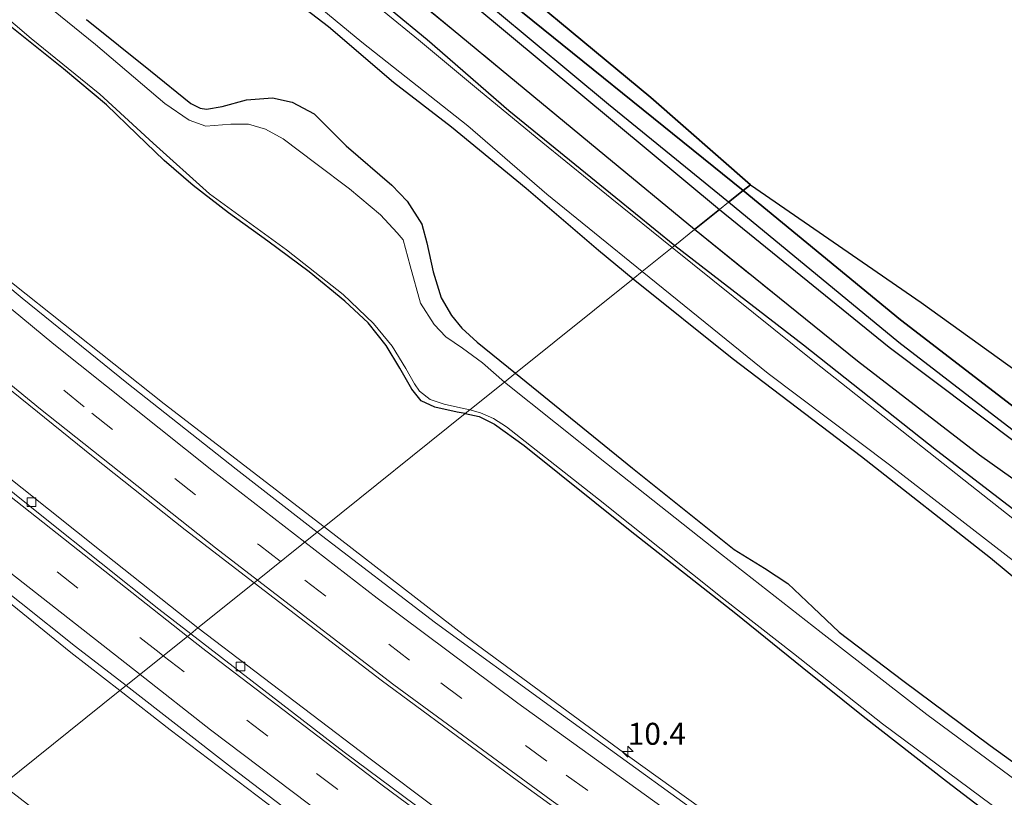
# Model space of a CAD drawing. Units: metres. Extents: x 99997 to 109998, y 456249 to 460253.
# Drawn here: x 103808 to 103920, y 458509 to 458598 of the extents above; entities that cross this region are included whole.
import ezdxf
from ezdxf.enums import TextEntityAlignment as Align

# ---------------------------------------------------------------- set-up
doc = ezdxf.new("R2010")
doc.units = ezdxf.units.M
doc.linetypes.add('IE-TERREINAFSCHEIDING', pattern=[10, 8, -2])
doc.linetypes.add('VW-3-9_STREEP', pattern=[12, 3, -9])
doc.layers.get('0').update_dxf_attribs({"lineweight": 25})
for name, color, linetype, lineweight in [('B-ME-AM-KILOMETR-S-B1', 7, 'Continuous', 18), ('B-ME-GR-BOMENSTRUIKEN-GV-B6', 93, 'Continuous', 18), ('B-ME-GW-KRUINLIJN-L-B1', 93, 'Continuous', 18), ('B-ME-GW-TEENLIJN-L-B1', 93, 'Continuous', 18), ('B-ME-IE-GRASLAND-GV-B6', 93, 'Continuous', 18), ('B-ME-IE-GRONDWERKLIJN-GROND_INGERICHT-GV-B6', 253, 'Continuous', 18), ('B-ME-IE-HULPGEOMETRIE-L-B1', 53, 'Continuous', 18), ('B-ME-IE-TERREINAFSCHEIDING-RASTERHEKWERK-L-B1', 8, 'IE-TERREINAFSCHEIDING', 18), ('B-ME-OG-WATER-GV-B6', 153, 'Continuous', 18), ('B-ME-VH-VERH_SOORT-BITUMEN-GV-B6', 8, 'IE-TERREINAFSCHEIDING-NATUURLIJK-HOUTWAL', 18), ('B-ME-VH-VERH_SOORT-HALF_VERHARDING-GV-B6', 8, 'IE-TERREINAFSCHEIDING-NATUURLIJK-HOUTWAL', 18), ('B-ME-VV-KOLK-S-B1', 8, 'Continuous', 18), ('B-ME-VW-MARKERING-39STREEP-015-L-B1', 255, 'VW-3-9_STREEP', 18), ('B-ME-VW-MARKERING-STREEP-015-L-B1', 7, 'Continuous', 18)]:
    doc.layers.add(name, color=color, linetype=linetype, lineweight=lineweight)
for name, color, linetype in [('B-ME-GR-BOS-GV-B6', 10, 'Continuous'), ('B-ME-GW-INSTEEKWATERGANG-L-B1', 10, 'Continuous'), ('B-ME-KG-KADASTRAAL-OPNAMEDTMGRENS-L-B1', 10, 'Continuous')]:
    doc.layers.add(name, color=color, linetype=linetype)
doc.styles.add('NLCS-ISO', font='NLCS-ISO.TTF')
doc.linetypes.add('IE-TERREINAFSCHEIDING-NATUURLIJK-HOUTWAL', pattern='A,7,-1.5,[67,NLCS.SHX,S=0.75,R=45,X=0,Y=0],-1.5,7,-1.5,[70,NLCS.SHX,S=0.75,R=0,X=0,Y=0],-1.5', length=20)

# ---------------------------------------------------------------- blocks, each defined once
blk = doc.blocks.new('hecto')
for p, q in [((0, 0.625), (-0.625, 0)), ((0, -0.625), (0, 0.625)), ((-0.625, 0), (0.625, 0)), ((0.625, 0), (0, -0.625))]:
    blk.add_line(p, q)
blk = doc.blocks.new('kolk')
blk.add_lwpolyline([(-0.5, -0.5), (0.5, -0.5), (0.5, 0.5), (-0.5, 0.5)], close=True)

msp = doc.modelspace()

# ---------------------------------------------------------------- linework, layer by layer
at = {"layer": 'B-ME-GR-BOMENSTRUIKEN-GV-B6'}
for points in [[(103884.331, 458573.674, -1.842), (103882.071, 458571.862, -2.031), (103875.384, 458577.311, -2.032), (103863.173, 458587.209, -2.025), (103853.902, 458595.299, -1.986), (103845.773, 458602.025, -1.978), (103836.833, 458609.488, -1.923), (103827.934, 458617.042, -1.962), (103818.826, 458624.831, -1.923), (103811.502, 458630.929, -1.912), (103810.559, 458631.859, -1.892), (103809.95, 458632.907, -1.885), (103808.571, 458635.921, -1.912), (103804.667, 458645.365, -1.85), (103801.559, 458653.779, -1.803), (103805.805, 458649.913, -1.785), (103812.519, 458633.009, -1.811), (103821.085, 458626.02, -1.764), (103829.335, 458619.145, -1.822), (103835.865, 458613.674, -1.795), (103845.921, 458605.413, -1.776), (103874.126, 458582.117, -1.83), (103884.331, 458573.674, -1.842)], [(104065.224, 458449.468, -1.879), (104049.82, 458457.501, -1.875), (104034.272, 458465.931, -2.03), (104028.277, 458467.511, -2.03), (104021.689, 458470.314, -2.03), (103992.345, 458487.833, -2.03), (103973.001, 458500.25, -2.03), (103955.687, 458511.869, -2.03), (103951.712, 458516.031, -2.03), (103946.163, 458521.102, -2.03), (103936.205, 458529.213, -2.03), (103924.936, 458538.558, -2.023), (103911.854, 458548.586, -2.023), (103896.733, 458560.538, -2.019), (103882.071, 458571.862, -2.031), (103884.331, 458573.674, -1.842)], [(103884.331, 458573.674, -1.842), (103902.888, 458558.714, -1.759), (103916.754, 458548.013, -1.681), (103947.63, 458526.103, -1.716), (103970.706, 458511.098, -1.809), (103993.496, 458496.186, -1.759), (104015.225, 458482.163, -1.79), (104035.142, 458469.619, -1.774), (104058.821, 458456.417, -1.968)]]:
    msp.add_polyline3d(points, dxfattribs=at)
at = {"layer": 'B-ME-GR-BOS-GV-B6'}
for points in [[(103887.158, 458575.941, -0.749), (103884.331, 458573.674, -1.842), (103874.126, 458582.117, -1.83), (103845.921, 458605.413, -1.776), (103835.865, 458613.674, -1.795), (103829.335, 458619.145, -1.822), (103821.085, 458626.02, -1.764), (103812.519, 458633.009, -1.811), (103805.805, 458649.913, -1.785), (103810.859, 458645.475, -0.908), (103814.646, 458636.773, -0.916), (103815.633, 458635.205, -0.749), (103816.765, 458634.033, -0.912), (103822.45, 458629.522, -0.912), (103855.122, 458602.628, -0.745), (103887.158, 458575.941, -0.749)], [(103889.879, 458578.123, -1.675), (103888.197, 458576.775, -0.881), (103874.528, 458587.912, -0.908), (103853.08, 458605.77, -0.908), (103817.873, 458634.245, -0.916), (103816.779, 458635.342, -0.916), (103816.018, 458636.232, -0.753), (103815.358, 458637.461, -0.916), (103812.478, 458643.967, -0.92), (103816.057, 458640.962, -1.838), (103817.79, 458637.865, -1.787), (103819.16, 458636.079, -1.76), (103826.629, 458629.889, -1.783), (103860.22, 458602.055, -1.682), (103889.879, 458578.123, -1.675)], [(103890.698, 458578.78, -1.783), (103889.879, 458578.123, -1.675), (103860.22, 458602.055, -1.682), (103826.629, 458629.889, -1.783), (103819.16, 458636.079, -1.76), (103817.79, 458637.865, -1.787), (103816.057, 458640.962, -1.838), (103842.314, 458619.462, -1.857), (103857.469, 458606.889, -1.741), (103879.341, 458588.691, -1.706), (103890.698, 458578.78, -1.783)], [(103889.879, 458578.123, -1.675), (103907.78, 458563.384, -1.674), (103927.813, 458548.012, -1.674), (103953.666, 458530.07, -1.774), (103998.657, 458499.701, -1.774), (104033.972, 458476.937, -1.774), (104073.615, 458454.234, -1.774), (104105.69, 458437.766, -1.631), (104105.745, 458435.774, -0.825), (104072.536, 458452.828, -0.844), (104037.768, 458472.523, -0.801), (104009.027, 458490.808, -0.786), (103977.815, 458511.111, -0.767), (103951.725, 458528.605, -0.747), (103926.716, 458546.12, -0.801), (103907.579, 458560.814, -0.86), (103888.197, 458576.775, -0.881), (103889.879, 458578.123, -1.675)], [(103890.698, 458578.78, -1.783), (103910.117, 458565.371, -1.635), (103938.755, 458544.778, -1.488), (103972.377, 458522.521, -1.926), (104002.757, 458501.968, -1.72), (104039.223, 458478.815, -1.662), (104085.322, 458453.064, -1.631), (104105.621, 458443.147, -1.72), (104105.69, 458437.766, -1.631), (104073.615, 458454.234, -1.774), (104033.972, 458476.937, -1.774), (103998.657, 458499.701, -1.774), (103953.666, 458530.07, -1.774), (103927.813, 458548.012, -1.674), (103907.78, 458563.384, -1.674), (103889.879, 458578.123, -1.675), (103890.698, 458578.78, -1.783)], [(103887.158, 458575.941, -0.749), (103906.464, 458560.303, -0.77), (103926.209, 458545.47, -0.801), (103951.348, 458527.761, -0.747), (103977.562, 458510.491, -0.767), (104008.531, 458490.107, -0.786), (104037.502, 458471.758, -0.801), (104072.466, 458452.116, -0.844), (104105.726, 458434.965, -0.825), (104105.76, 458432.293, -1.754), (104080.057, 458444.955, -1.813), (104058.821, 458456.417, -1.968), (104035.142, 458469.619, -1.774), (104015.225, 458482.163, -1.79), (103993.496, 458496.186, -1.759), (103970.706, 458511.098, -1.809), (103947.63, 458526.103, -1.716), (103916.754, 458548.013, -1.681), (103902.888, 458558.714, -1.759), (103884.331, 458573.674, -1.842), (103887.158, 458575.941, -0.749)]]:
    msp.add_polyline3d(points, dxfattribs=at)
at = {"layer": 'B-ME-GW-INSTEEKWATERGANG-L-B1'}
msp.add_line((103859.59, 458560.852, -1.706), (103863.931, 458557.317, -1.698), dxfattribs=at)
for points in [[(103791.306, 458663.115, -1.721), (103796.612, 458649.121, -1.885), (103801.104, 458637.503, -1.853), (103804.311, 458630.29, -1.768), (103807.018, 458626.473, -1.733), (103809.347, 458624.027, -1.698), (103817.303, 458617.362, -1.729), (103829.336, 458607.192, -1.725), (103836.833, 458601.269, -1.815), (103842.656, 458596.764, -1.799), (103850.073, 458590.459, -1.923), (103856.668, 458585.383, -1.869), (103865.143, 458578.368, -1.783), (103873.383, 458571.342, -1.71), (103877.329, 458568.06, -1.706)], [(103801.559, 458653.779, -1.803), (103804.667, 458645.365, -1.85), (103808.571, 458635.921, -1.912), (103809.95, 458632.907, -1.885), (103810.559, 458631.859, -1.892), (103811.502, 458630.929, -1.912), (103818.826, 458624.831, -1.923), (103827.934, 458617.042, -1.962), (103836.833, 458609.488, -1.923), (103845.773, 458602.025, -1.978), (103853.902, 458595.299, -1.986), (103863.173, 458587.209, -2.025), (103875.384, 458577.311, -2.032), (103882.071, 458571.862, -2.031)], [(103858.208, 458552.727, -1.799), (103857.321, 458552.896, -1.85), (103854.772, 458553.457, -1.885), (103853.212, 458554.202, -1.923), (103852.129, 458555.527, -1.908), (103850.78, 458557.885, -1.842), (103849.232, 458560.467, -1.842), (103847.191, 458563.055, -1.811), (103844.529, 458565.54, -1.799), (103840.444, 458568.872, -1.78), (103835.732, 458572.345, -1.752), (103831.283, 458575.578, -1.904), (103827.234, 458578.7, -1.962), (103823.949, 458581.531, -1.869), (103820.832, 458584.519, -1.745), (103817.368, 458587.87, -1.702), (103812.477, 458591.977, -1.741), (103806.423, 458596.811, -1.717), (103801.037, 458601.522, -1.686)], [(103815.092, 458597.562, -1.803), (103822.409, 458591.732, -1.768), (103826.978, 458588.031, -1.717), (103828.066, 458587.489, -1.69), (103828.759, 458587.392, -1.686), (103830.547, 458587.685, -1.713), (103833.325, 458588.446, -1.721), (103836.267, 458588.68, -1.752), (103838.516, 458588.186, -1.764), (103841.009, 458586.83, -1.853), (103844.686, 458583.22, -1.873), (103849.854, 458578.732, -1.869), (103851.603, 458576.9, -1.799), (103853.298, 458574.295, -1.748), (103853.86, 458572.169, -1.729), (103854.571, 458568.86, -1.702), (103855.487, 458565.918, -1.694), (103856.645, 458563.913, -1.686), (103857.834, 458562.449, -1.686), (103859.59, 458560.852, -1.706)], [(103882.071, 458571.862, -2.031), (103896.733, 458560.538, -2.019), (103911.854, 458548.586, -2.023), (103924.936, 458538.558, -2.023), (103936.205, 458529.213, -2.03), (103946.163, 458521.102, -2.03), (103951.712, 458516.031, -2.03), (103955.687, 458511.869, -2.03), (103973.001, 458500.25, -2.03), (103992.345, 458487.833, -2.03), (104021.689, 458470.314, -2.03), (104028.277, 458467.511, -2.03), (104034.272, 458465.931, -2.03), (104049.82, 458457.501, -1.875), (104065.224, 458449.468, -1.879), (104105.809, 458428.439, -1.879)], [(103877.329, 458568.06, -1.706), (103888.61, 458559.031, -1.755), (103903.32, 458547.853, -1.786), (103918.033, 458536.325, -1.763), (103929.863, 458526.496, -1.825)], [(103863.931, 458557.317, -1.698), (103877.271, 458546.512, -1.701), (103888.85, 458537.277, -1.732), (103892.285, 458535.16, -1.895), (103894.935, 458533.384, -1.79), (103897.815, 458530.665, -1.693), (103900.786, 458527.874, -1.542), (103908.037, 458522.359, -1.592), (103917.99, 458514.954, -1.743), (103924.25, 458510.453, -1.763)], [(103858.208, 458552.727, -1.799), (103859.805, 458552.402, -1.782), (103861.56, 458551.513, -1.813), (103864.917, 458549.091, -1.755), (103876.985, 458539.418, -1.759), (103889.038, 458529.981, -1.767), (103896.569, 458523.875, -1.743), (103903.506, 458518.311, -1.728), (103912.999, 458510.891, -1.534), (103923.838, 458502.641, -1.515), (103934.78, 458494.832, -1.557), (103944.774, 458487.71, -1.608), (103953.912, 458482.066, -1.654), (103963.659, 458476.077, -1.681), (103974.307, 458469.409, -1.654), (103986.114, 458461.767, -1.705), (103998.049, 458454.758, -1.67), (104006.912, 458449.749, -1.666), (104016.716, 458443.497, -1.736), (104026.058, 458438.038, -1.65), (104036.457, 458432.158, -1.65), (104046.658, 458426.309, -1.693), (104057.465, 458420.399, -1.693)]]:
    msp.add_polyline3d(points, dxfattribs=at)
at = {"layer": 'B-ME-GW-KRUINLIJN-L-B1'}
for points in [[(103887.158, 458575.941, -0.749), (103855.122, 458602.628, -0.745), (103822.45, 458629.522, -0.912), (103816.765, 458634.033, -0.912), (103815.633, 458635.205, -0.749), (103814.646, 458636.773, -0.916), (103810.859, 458645.475, -0.908)], [(103812.478, 458643.967, -0.92), (103815.358, 458637.461, -0.916), (103816.018, 458636.232, -0.753), (103816.779, 458635.342, -0.916), (103817.873, 458634.245, -0.916), (103853.08, 458605.77, -0.908), (103874.528, 458587.912, -0.908), (103888.197, 458576.775, -0.881)], [(103888.197, 458576.775, -0.881), (103907.579, 458560.814, -0.86), (103926.716, 458546.12, -0.801), (103951.725, 458528.605, -0.747), (103977.815, 458511.111, -0.767), (104009.027, 458490.808, -0.786), (104037.768, 458472.523, -0.801), (104072.536, 458452.828, -0.844), (104105.745, 458435.774, -0.825)], [(103887.158, 458575.941, -0.749), (103906.464, 458560.303, -0.77), (103926.209, 458545.47, -0.801), (103951.348, 458527.761, -0.747), (103977.562, 458510.491, -0.767), (104008.531, 458490.107, -0.786), (104037.502, 458471.758, -0.801), (104072.466, 458452.116, -0.844), (104105.726, 458434.965, -0.825)]]:
    msp.add_polyline3d(points, dxfattribs=at)
at = {"layer": 'B-ME-GW-TEENLIJN-L-B1'}
for points in [[(103889.879, 458578.123, -1.675), (103860.22, 458602.055, -1.682), (103826.629, 458629.889, -1.783), (103819.16, 458636.079, -1.76), (103817.79, 458637.865, -1.787), (103816.057, 458640.962, -1.838)], [(103889.879, 458578.123, -1.675), (103907.78, 458563.384, -1.674), (103927.813, 458548.012, -1.674), (103953.666, 458530.07, -1.774), (103998.657, 458499.701, -1.774), (104033.972, 458476.937, -1.774), (104073.615, 458454.234, -1.774), (104105.69, 458437.766, -1.631)]]:
    msp.add_polyline3d(points, dxfattribs=at)
at = {"layer": 'B-ME-IE-GRASLAND-GV-B6'}
for points in [[(103745.226, 458650.304, -2.13), (103757.805, 458638.518, -2.13), (103770.546, 458627.871, -2.13), (103780.555, 458619.158, -2.13), (103790.721, 458610.628, -2.13), (103799.398, 458603.447, -2.13), (103808.807, 458595.433, -2.13), (103816.637, 458589.08, -2.13), (103822.689, 458583.495, -2.13), (103829.108, 458577.727, -2.13), (103837.882, 458571.366, -2.13), (103844.313, 458566.29, -2.13), (103847.797, 458563.001, -2.13), (103849.901, 458560.405, -2.13), (103851.442, 458557.873, -2.13), (103852.438, 458556.114, -2.13), (103853.033, 458555.288, -2.13), (103854.218, 458554.318, -2.13), (103855.841, 458553.795, -2.13), (103857.687, 458553.398, -2.13), (103858.757, 458553.168, -2.13)], [(103888.197, 458576.775, -0.881), (103887.158, 458575.941, -0.749), (103855.122, 458602.628, -0.745), (103822.45, 458629.522, -0.912), (103816.765, 458634.033, -0.912), (103815.633, 458635.205, -0.749), (103814.646, 458636.773, -0.916), (103810.859, 458645.475, -0.908), (103812.478, 458643.967, -0.92), (103815.358, 458637.461, -0.916), (103816.018, 458636.232, -0.753), (103816.779, 458635.342, -0.916), (103817.873, 458634.245, -0.916), (103853.08, 458605.77, -0.908), (103874.528, 458587.912, -0.908), (103888.197, 458576.775, -0.881)], [(103858.208, 458552.727, -1.799), (103842.1653, 458539.8631, -1.041), (103823.934, 458553.857, -0.987), (103806.758, 458567.495, -0.962), (103787.421, 458583.804, -1.074), (103770.363, 458598.42, -0.982), (103754.793, 458612.25, -0.896), (103738.517, 458627.172, -0.98)], [(103748.909, 458604.532, -0.558), (103758.914, 458595.668, -0.574), (103771.762, 458584.455, -0.609), (103782.498, 458575.322, -0.628), (103793.795, 458565.68, -0.644), (103803.966, 458557.409, -0.582), (103815.85, 458547.795, -0.597), (103826.337, 458539.5, -0.582), (103834.187, 458533.466, -0.535)], [(103863.931, 458557.317, -1.698), (103862.687, 458556.319, -2.13), (103860.177, 458558.503, -2.13), (103857.898, 458560.172, -2.13), (103856.01, 458561.464, -2.13), (103854.695, 458562.889, -2.13), (103853.125, 458565.304, -2.13), (103851.946, 458569.535, -2.13), (103851.16, 458572.511, -2.13), (103850.485, 458573.305, -2.13), (103848.588, 458575.347, -2.13), (103845.045, 458578.291, -2.13), (103841.206, 458581.199, -2.13), (103837.514, 458584.007, -2.13), (103835.498, 458585.099, -2.13), (103833.539, 458585.665, -2.13), (103831.54, 458585.658, -2.13), (103828.675, 458585.459, -2.13), (103826.806, 458586.13, -2.13), (103824.04, 458588.015, -2.13), (103816.144, 458594.73, -2.13), (103805.764, 458603.145, -2.13)], [(103836.469, 458603.262, -2.13), (103846.455, 458594.993, -2.13), (103858.5, 458585.479, -2.13), (103867.521, 458577.703, -2.13), (103878.357, 458568.884, -2.13)], [(103858.757, 458553.168, -2.13), (103858.208, 458552.727, -1.799), (103857.321, 458552.896, -1.85), (103854.772, 458553.457, -1.885), (103853.212, 458554.202, -1.923), (103852.129, 458555.527, -1.908), (103850.78, 458557.885, -1.842), (103849.232, 458560.467, -1.842), (103847.191, 458563.055, -1.811), (103844.529, 458565.54, -1.799), (103840.444, 458568.872, -1.78), (103835.732, 458572.345, -1.752), (103831.283, 458575.578, -1.904), (103827.234, 458578.7, -1.962), (103823.949, 458581.531, -1.869), (103820.832, 458584.519, -1.745), (103817.368, 458587.87, -1.702), (103812.477, 458591.977, -1.741), (103806.423, 458596.811, -1.717), (103801.037, 458601.522, -1.686)], [(103801.037, 458601.522, -1.686), (103806.423, 458596.811, -1.717), (103812.477, 458591.977, -1.741), (103817.368, 458587.87, -1.702), (103820.832, 458584.519, -1.745), (103823.949, 458581.531, -1.869), (103827.234, 458578.7, -1.962), (103831.283, 458575.578, -1.904), (103835.732, 458572.345, -1.752), (103840.444, 458568.872, -1.78), (103844.529, 458565.54, -1.799), (103847.191, 458563.055, -1.811), (103849.232, 458560.467, -1.842), (103850.78, 458557.885, -1.842), (103852.129, 458555.527, -1.908), (103853.212, 458554.202, -1.923), (103854.772, 458553.457, -1.885), (103857.321, 458552.896, -1.85), (103858.208, 458552.727, -1.799)], [(103882.071, 458571.862, -2.031), (103881.762, 458571.615, -2.13), (103874.924, 458577.162, -2.13), (103867.067, 458583.529, -2.13), (103859.744, 458589.577, -2.13), (103852.913, 458595.277, -2.13), (103845.089, 458601.672, -2.13)], [(103845.773, 458602.025, -1.978), (103853.902, 458595.299, -1.986), (103863.173, 458587.209, -2.025), (103875.384, 458577.311, -2.032), (103882.071, 458571.862, -2.031)], [(103878.357, 458568.884, -2.13), (103877.329, 458568.06, -1.706), (103873.383, 458571.342, -1.71), (103865.143, 458578.368, -1.783), (103856.668, 458585.383, -1.869), (103850.073, 458590.459, -1.923), (103842.656, 458596.764, -1.799), (103836.833, 458601.269, -1.815)], [(103834.187, 458533.466, -0.535), (103827.796, 458528.341, -0.722), (103817.152, 458536.762, -0.667), (103801.386, 458549.334, -0.679), (103786.779, 458561.281, -0.687), (103771.186, 458574.452, -0.617), (103756.526, 458587.179, -0.687), (103745.211, 458597.192, -0.679)], [(103815.092, 458597.562, -1.803), (103822.409, 458591.732, -1.768), (103826.978, 458588.031, -1.717), (103828.066, 458587.489, -1.69), (103828.759, 458587.392, -1.686), (103830.547, 458587.685, -1.713), (103833.325, 458588.446, -1.721), (103836.267, 458588.68, -1.752), (103838.516, 458588.186, -1.764), (103841.009, 458586.83, -1.853), (103844.686, 458583.22, -1.873), (103849.854, 458578.732, -1.869), (103851.603, 458576.9, -1.799), (103853.298, 458574.295, -1.748), (103853.86, 458572.169, -1.729), (103854.571, 458568.86, -1.702), (103855.487, 458565.918, -1.694), (103856.645, 458563.913, -1.686), (103857.834, 458562.449, -1.686), (103859.59, 458560.852, -1.706), (103863.931, 458557.317, -1.698)], [(103750.899, 458577.651, -0.824), (103767.386, 458563.334, -0.725), (103782.197, 458550.65, -0.76), (103798.517, 458537.53, -0.832), (103813.335, 458525.54, -0.701), (103818.905, 458521.2125, -0.6708), (103805.529, 458510.486, -1.4709), (103802.16, 458513.09, -1.4445), (103792.176, 458520.859, -1.4561), (103778.735, 458531.719, -1.4159), (103767.972, 458534.168, -1.6678), (103766.632, 458535.225, -1.663), (103762.803, 458538.176, -1.667), (103757.327, 458542.893, -1.608), (103754.306, 458546.013, -1.601), (103750.986, 458549.338, -1.663)], [(103888.197, 458576.775, -0.881), (103907.579, 458560.814, -0.86), (103926.716, 458546.12, -0.801), (103951.725, 458528.605, -0.747), (103977.815, 458511.111, -0.767), (104009.027, 458490.808, -0.786), (104037.768, 458472.523, -0.801), (104072.536, 458452.828, -0.844), (104105.745, 458435.774, -0.825), (104105.726, 458434.965, -0.825), (104072.466, 458452.116, -0.844), (104037.502, 458471.758, -0.801), (104008.531, 458490.107, -0.786), (103977.562, 458510.491, -0.767), (103951.348, 458527.761, -0.747), (103926.209, 458545.47, -0.801), (103906.464, 458560.303, -0.77), (103887.158, 458575.941, -0.749), (103888.197, 458576.775, -0.881)], [(104062.266, 458450.048, -2.13), (104050.019, 458456.602, -2.13), (104038.528, 458462.69, -2.13), (104034.005, 458464.982, -2.13), (104029.392, 458466.238, -2.13), (104022.504, 458468.9, -2.13), (104010.395, 458475.859, -2.13), (103997.896, 458483.398, -2.13), (103983.753, 458491.965, -2.13), (103970.662, 458500.571, -2.13), (103959.529, 458507.918, -2.13), (103955.028, 458511.371, -2.13), (103950.58, 458515.819, -2.13), (103945.328, 458520.687, -2.13), (103930.977, 458532.564, -2.13), (103915.685, 458544.642, -2.13), (103897.98, 458558.621, -2.13), (103881.762, 458571.615, -2.13), (103882.071, 458571.862, -2.031)], [(103882.071, 458571.862, -2.031), (103896.733, 458560.538, -2.019), (103911.854, 458548.586, -2.023), (103924.936, 458538.558, -2.023), (103936.205, 458529.213, -2.03), (103946.163, 458521.102, -2.03), (103951.712, 458516.031, -2.03), (103955.687, 458511.869, -2.03), (103973.001, 458500.25, -2.03), (103992.345, 458487.833, -2.03), (104021.689, 458470.314, -2.03), (104028.277, 458467.511, -2.03), (104034.272, 458465.931, -2.03), (104049.82, 458457.501, -1.875), (104065.224, 458449.468, -1.879)], [(103929.863, 458526.496, -1.825), (103918.033, 458536.325, -1.763), (103903.32, 458547.853, -1.786), (103888.61, 458559.031, -1.755), (103877.329, 458568.06, -1.706), (103878.357, 458568.884, -2.13)], [(103878.357, 458568.884, -2.13), (103892.698, 458557.284, -2.13), (103906.515, 458546.886, -2.13), (103920.969, 458535.717, -2.13)], [(103922.84, 458509.577, -2.131), (103910.768, 458518.486, -2.131), (103898.757, 458527.828, -2.131), (103887.378, 458536.708, -2.131), (103874.294, 458547.042, -2.131), (103862.687, 458556.319, -2.13), (103863.931, 458557.317, -1.698)], [(103863.931, 458557.317, -1.698), (103877.271, 458546.512, -1.701), (103888.85, 458537.277, -1.732), (103892.285, 458535.16, -1.895), (103894.935, 458533.384, -1.79), (103897.815, 458530.665, -1.693), (103900.786, 458527.874, -1.542), (103908.037, 458522.359, -1.592), (103917.99, 458514.954, -1.743), (103924.25, 458510.453, -1.763)], [(104057.465, 458420.399, -1.693), (104046.658, 458426.309, -1.693), (104036.457, 458432.158, -1.65), (104026.058, 458438.038, -1.65), (104016.716, 458443.497, -1.736), (104006.912, 458449.749, -1.666), (103998.049, 458454.758, -1.67), (103986.114, 458461.767, -1.705), (103974.307, 458469.409, -1.654), (103963.659, 458476.077, -1.681), (103953.912, 458482.066, -1.654), (103944.774, 458487.71, -1.608), (103934.78, 458494.832, -1.557), (103923.838, 458502.641, -1.515), (103912.999, 458510.891, -1.534), (103903.506, 458518.311, -1.728), (103896.569, 458523.875, -1.743), (103889.038, 458529.981, -1.767), (103876.985, 458539.418, -1.759), (103864.917, 458549.091, -1.755), (103861.56, 458551.513, -1.813), (103859.805, 458552.402, -1.782), (103858.208, 458552.727, -1.799), (103858.757, 458553.168, -2.13)], [(103858.757, 458553.168, -2.13), (103859.963, 458552.806, -2.131), (103861.436, 458552.158, -2.131), (103862.92, 458551.212, -2.131), (103873.41, 458542.986, -2.131), (103887.651, 458531.606, -2.131), (103895.585, 458525.425, -2.131), (103905.719, 458517.422, -2.131), (103919.407, 458507.253, -2.131), (103932.873, 458497.174, -2.131), (103954.871, 458482.517, -2.131), (103967.577, 458474.274, -2.131), (103980.392, 458466.217, -2.131), (103991.816, 458459.177, -2.131), (104002.101, 458453.286, -2.131), (104011.6, 458447.55, -2.131), (104021.449, 458441.582, -2.131), (104031.921, 458435.563, -2.131), (104042.22, 458429.727, -2.131), (104055.844, 458422.155, -2.131)], [(103924.18, 458480.634, -1.01), (103913.275, 458488.061, -1.014), (103894.843, 458500.798, -1.11), (103876.963, 458513.619, -1.075), (103858.315, 458527.33, -1.122), (103842.323, 458539.742, -1.041), (103842.1653, 458539.8631, -1.041), (103858.208, 458552.727, -1.799), (103859.805, 458552.402, -1.782), (103861.56, 458551.513, -1.813), (103864.917, 458549.091, -1.755), (103876.985, 458539.418, -1.759), (103889.038, 458529.981, -1.767), (103896.569, 458523.875, -1.743), (103903.506, 458518.311, -1.728), (103912.999, 458510.891, -1.534), (103923.838, 458502.641, -1.515)], [(103922.94, 458460.149, -0.662), (103902.849, 458473.641, -0.677), (103883.809, 458486.844, -0.67), (103864.029, 458500.978, -0.743), (103847.234, 458513.555, -0.79), (103827.796, 458528.341, -0.722), (103834.187, 458533.466, -0.535), (103834.201, 458533.477, -0.535), (103848.669, 458522.415, -0.627), (103864.296, 458510.879, -0.565), (103881.713, 458498.264, -0.646), (103895.143, 458488.862, -0.619), (103910.84, 458478.083, -0.6), (103924.745, 458468.714, -0.6)], [(103923.521, 458421.727, -2.023), (103919.557, 458423.598, -1.868), (103914.72, 458426.12, -1.778), (103905.61, 458432.312, -1.67), (103895.668, 458438.916, -1.829), (103885.108, 458445.61, -1.813), (103873.201, 458453.873, -1.848), (103869.755, 458456.289, -1.8321), (103864.848, 458466.22, -1.518), (103853.974, 458474.014, -1.5443), (103841.841, 458482.826, -1.5573), (103831.286, 458490.696, -1.5221), (103817.599, 458501.163, -1.4998), (103805.529, 458510.486, -1.4709), (103818.905, 458521.2125, -0.6708), (103824.641, 458516.756, -0.639), (103841.138, 458504.213, -0.797), (103860.645, 458489.857, -0.87), (103877.291, 458477.948, -0.848), (103895.164, 458465.618, -0.828), (103912.892, 458453.626, -0.737), (103930.002, 458442.401, -0.737)]]:
    msp.add_polyline3d(points, dxfattribs=at)
at = {"layer": 'B-ME-IE-GRONDWERKLIJN-GROND_INGERICHT-GV-B6'}
for points in [[(103836.833, 458601.269, -1.815), (103842.656, 458596.764, -1.799), (103850.073, 458590.459, -1.923), (103856.668, 458585.383, -1.869), (103865.143, 458578.368, -1.783), (103873.383, 458571.342, -1.71), (103877.329, 458568.06, -1.706)], [(103877.329, 458568.06, -1.706), (103863.931, 458557.317, -1.698), (103859.59, 458560.852, -1.706), (103857.834, 458562.449, -1.686), (103856.645, 458563.913, -1.686), (103855.487, 458565.918, -1.694), (103854.571, 458568.86, -1.702), (103853.86, 458572.169, -1.729), (103853.298, 458574.295, -1.748), (103851.603, 458576.9, -1.799), (103849.854, 458578.732, -1.869), (103844.686, 458583.22, -1.873), (103841.009, 458586.83, -1.853), (103838.516, 458588.186, -1.764), (103836.267, 458588.68, -1.752), (103833.325, 458588.446, -1.721), (103830.547, 458587.685, -1.713), (103828.759, 458587.392, -1.686), (103828.066, 458587.489, -1.69), (103826.978, 458588.031, -1.717), (103822.409, 458591.732, -1.768), (103815.092, 458597.562, -1.803)], [(103924.25, 458510.453, -1.763), (103917.99, 458514.954, -1.743), (103908.037, 458522.359, -1.592), (103900.786, 458527.874, -1.542), (103897.815, 458530.665, -1.693), (103894.935, 458533.384, -1.79), (103892.285, 458535.16, -1.895), (103888.85, 458537.277, -1.732), (103877.271, 458546.512, -1.701), (103863.931, 458557.317, -1.698), (103877.329, 458568.06, -1.706)], [(103877.329, 458568.06, -1.706), (103888.61, 458559.031, -1.755), (103903.32, 458547.853, -1.786), (103918.033, 458536.325, -1.763), (103929.863, 458526.496, -1.825)]]:
    msp.add_polyline3d(points, dxfattribs=at)
at = {"layer": 'B-ME-IE-HULPGEOMETRIE-L-B1'}
msp.add_polyline3d([(103805.529, 458510.486, -1.4709), (103818.905, 458521.2125, -0.671), (103819.619, 458521.785, -0.562), (103826.97, 458527.679, -0.574), (103827.796, 458528.341, -0.722), (103834.187, 458533.466, -0.535), (103834.201, 458533.477, -0.535), (103841.372, 458539.227, -0.698), (103842.1653, 458539.8631, -1.041), (103858.208, 458552.727, -1.799), (103858.757, 458553.168, -2.13), (103862.687, 458556.319, -2.13), (103863.931, 458557.317, -1.698), (103877.329, 458568.06, -1.706), (103878.357, 458568.884, -2.13), (103881.762, 458571.615, -2.13), (103882.071, 458571.862, -2.031), (103884.331, 458573.674, -1.842), (103887.158, 458575.941, -0.749), (103888.197, 458576.775, -0.881), (103889.879, 458578.123, -1.675), (103890.698, 458578.78, -1.783)], dxfattribs=at)
at = {"layer": 'B-ME-IE-TERREINAFSCHEIDING-RASTERHEKWERK-L-B1'}
for points in [[(103884.331, 458573.674, -1.842), (103874.126, 458582.117, -1.83), (103845.921, 458605.413, -1.776), (103835.865, 458613.674, -1.795), (103829.335, 458619.145, -1.822), (103821.085, 458626.02, -1.764), (103812.519, 458633.009, -1.811), (103805.805, 458649.913, -1.785)], [(103884.331, 458573.674, -1.842), (103902.888, 458558.714, -1.759), (103916.754, 458548.013, -1.681), (103947.63, 458526.103, -1.716), (103970.706, 458511.098, -1.809), (103993.496, 458496.186, -1.759), (104015.225, 458482.163, -1.79), (104035.142, 458469.619, -1.774), (104058.821, 458456.417, -1.968), (104080.057, 458444.955, -1.813), (104105.76, 458432.293, -1.754)]]:
    msp.add_polyline3d(points, dxfattribs=at)
at = {"layer": 'B-ME-KG-KADASTRAAL-OPNAMEDTMGRENS-L-B1'}
for points in [[(103890.698, 458578.78, -1.783), (103879.341, 458588.691, -1.706), (103857.469, 458606.889, -1.741), (103842.314, 458619.462, -1.857), (103816.057, 458640.962, -1.838), (103812.478, 458643.967, -0.92), (103810.859, 458645.475, -0.908), (103805.805, 458649.913, -1.785), (103801.559, 458653.779, -1.803), (103800.289, 458655.008, -2.13), (103792.936, 458661.586, -2.13), (103791.306, 458663.115, -1.721), (103779.888, 458673.358, -1.935), (103778.515, 458674.754, -2.13), (103775.003, 458677.988, -2.13), (103774.173, 458678.591, -1.772), (103754.633, 458696.884, -1.69)], [(103890.698, 458578.78, -1.783), (103910.117, 458565.371, -1.635), (103938.755, 458544.778, -1.488), (103972.377, 458522.521, -1.926), (104002.757, 458501.968, -1.72), (104039.223, 458478.815, -1.662), (104085.322, 458453.064, -1.631), (104105.621, 458443.147, -1.72)]]:
    msp.add_polyline3d(points, dxfattribs=at)
at = {"layer": 'B-ME-OG-WATER-GV-B6'}
for points in [[(103862.687, 458556.319, -2.13), (103858.757, 458553.168, -2.13), (103857.687, 458553.398, -2.13), (103855.841, 458553.795, -2.13), (103854.218, 458554.318, -2.13), (103853.033, 458555.288, -2.13), (103852.438, 458556.114, -2.13), (103851.442, 458557.873, -2.13), (103849.901, 458560.405, -2.13), (103847.797, 458563.001, -2.13), (103844.313, 458566.29, -2.13), (103837.882, 458571.366, -2.13), (103829.108, 458577.727, -2.13), (103822.689, 458583.495, -2.13), (103816.637, 458589.08, -2.13), (103808.807, 458595.433, -2.13), (103799.398, 458603.447, -2.13), (103790.721, 458610.628, -2.13), (103780.555, 458619.158, -2.13), (103770.546, 458627.871, -2.13), (103757.805, 458638.518, -2.13), (103745.226, 458650.304, -2.13)], [(103805.764, 458603.145, -2.13), (103816.144, 458594.73, -2.13), (103824.04, 458588.015, -2.13), (103826.806, 458586.13, -2.13), (103828.675, 458585.459, -2.13), (103831.54, 458585.658, -2.13), (103833.539, 458585.665, -2.13), (103835.498, 458585.099, -2.13), (103837.514, 458584.007, -2.13), (103841.206, 458581.199, -2.13), (103845.045, 458578.291, -2.13), (103848.588, 458575.347, -2.13), (103850.485, 458573.305, -2.13), (103851.16, 458572.511, -2.13), (103851.946, 458569.535, -2.13), (103853.125, 458565.304, -2.13), (103854.695, 458562.889, -2.13), (103856.01, 458561.464, -2.13), (103857.898, 458560.172, -2.13), (103860.177, 458558.503, -2.13), (103862.687, 458556.319, -2.13)], [(103881.762, 458571.615, -2.13), (103878.357, 458568.884, -2.13), (103867.521, 458577.703, -2.13), (103858.5, 458585.479, -2.13), (103846.455, 458594.993, -2.13), (103836.469, 458603.262, -2.13)], [(103845.089, 458601.672, -2.13), (103852.913, 458595.277, -2.13), (103859.744, 458589.577, -2.13), (103867.067, 458583.529, -2.13), (103874.924, 458577.162, -2.13), (103881.762, 458571.615, -2.13)], [(103920.969, 458535.717, -2.13), (103906.515, 458546.886, -2.13), (103892.698, 458557.284, -2.13), (103878.357, 458568.884, -2.13), (103881.762, 458571.615, -2.13)], [(103881.762, 458571.615, -2.13), (103897.98, 458558.621, -2.13), (103915.685, 458544.642, -2.13), (103930.977, 458532.564, -2.13), (103945.328, 458520.687, -2.13), (103950.58, 458515.819, -2.13), (103955.028, 458511.371, -2.13), (103959.529, 458507.918, -2.13), (103970.662, 458500.571, -2.13), (103983.753, 458491.965, -2.13), (103997.896, 458483.398, -2.13), (104010.395, 458475.859, -2.13), (104022.504, 458468.9, -2.13), (104029.392, 458466.238, -2.13), (104034.005, 458464.982, -2.13), (104038.528, 458462.69, -2.13), (104050.019, 458456.602, -2.13), (104062.266, 458450.048, -2.13)], [(104055.844, 458422.155, -2.131), (104042.22, 458429.727, -2.131), (104031.921, 458435.563, -2.131), (104021.449, 458441.582, -2.131), (104011.6, 458447.55, -2.131), (104002.101, 458453.286, -2.131), (103991.816, 458459.177, -2.131), (103980.392, 458466.217, -2.131), (103967.577, 458474.274, -2.131), (103954.871, 458482.517, -2.131), (103932.873, 458497.174, -2.131), (103919.407, 458507.253, -2.131), (103905.719, 458517.422, -2.131), (103895.585, 458525.425, -2.131), (103887.651, 458531.606, -2.131), (103873.41, 458542.986, -2.131), (103862.92, 458551.212, -2.131), (103861.436, 458552.158, -2.131), (103859.963, 458552.806, -2.131), (103858.757, 458553.168, -2.13), (103862.687, 458556.319, -2.13)], [(103862.687, 458556.319, -2.13), (103874.294, 458547.042, -2.131), (103887.378, 458536.708, -2.131), (103898.757, 458527.828, -2.131), (103910.768, 458518.486, -2.131), (103922.84, 458509.577, -2.131)]]:
    msp.add_polyline3d(points, dxfattribs=at)
at = {"layer": 'B-ME-VH-VERH_SOORT-BITUMEN-GV-B6'}
for points in [[(103745.382, 458619.891, -0.702), (103757.376, 458609.056, -0.667), (103769.602, 458598.266, -0.71), (103782.786, 458586.853, -0.749), (103794.262, 458577.138, -0.799), (103807.792, 458565.865, -0.691), (103819.718, 458556.25, -0.741), (103832.164, 458546.423, -0.761), (103841.372, 458539.227, -0.698)], [(103841.372, 458539.227, -0.698), (103834.201, 458533.477, -0.535), (103834.187, 458533.466, -0.535), (103826.337, 458539.5, -0.582), (103815.85, 458547.795, -0.597), (103803.966, 458557.409, -0.582), (103793.795, 458565.68, -0.644), (103782.498, 458575.322, -0.628), (103771.762, 458584.455, -0.609), (103758.914, 458595.668, -0.574), (103748.909, 458604.532, -0.558)], [(103745.211, 458597.192, -0.679), (103756.526, 458587.179, -0.687), (103771.186, 458574.452, -0.617), (103786.779, 458561.281, -0.687), (103801.386, 458549.334, -0.679), (103817.152, 458536.762, -0.667), (103827.796, 458528.341, -0.722)], [(103827.796, 458528.341, -0.722), (103826.97, 458527.679, -0.574), (103823.34, 458530.473, -0.597), (103810.23, 458540.93, -0.605), (103798.54, 458550.301, -0.624), (103785.593, 458560.957, -0.644), (103773.078, 458571.631, -0.605), (103760.123, 458582.713, -0.621), (103747.442, 458593.976, -0.632)], [(103747.442, 458593.976, -0.632), (103760.123, 458582.713, -0.621), (103773.078, 458571.631, -0.605), (103785.593, 458560.957, -0.644), (103798.54, 458550.301, -0.624), (103810.23, 458540.93, -0.605), (103823.34, 458530.473, -0.597), (103826.97, 458527.679, -0.574)], [(103826.97, 458527.679, -0.574), (103819.619, 458521.785, -0.562), (103813.849, 458526.239, -0.519), (103801.457, 458536.075, -0.547), (103789.675, 458545.634, -0.516), (103776.305, 458556.67, -0.477), (103765.581, 458565.783, -0.488), (103752.351, 458577.233, -0.516), (103741.09, 458587.205, -0.492)], [(103924.745, 458468.714, -0.6), (103910.84, 458478.083, -0.6), (103895.143, 458488.862, -0.619), (103881.713, 458498.264, -0.646), (103864.296, 458510.879, -0.565), (103848.669, 458522.415, -0.627), (103834.201, 458533.477, -0.535), (103841.372, 458539.227, -0.698), (103854.842, 458528.926, -0.763), (103868.3, 458519.125, -0.84), (103883.395, 458508.221, -0.778), (103899.475, 458496.834, -0.747), (103913.287, 458487.291, -0.778), (103929.469, 458476.489, -0.743)], [(103926.584, 458445.528, -0.526), (103914.305, 458453.611, -0.511), (103902.423, 458461.676, -0.526), (103889.165, 458470.52, -0.538), (103877.622, 458478.751, -0.612), (103864.899, 458487.871, -0.612), (103855.001, 458494.886, -0.639), (103844.02, 458503.022, -0.573), (103831.62, 458512.464, -0.557), (103819.619, 458521.785, -0.562), (103826.97, 458527.679, -0.574), (103844.459, 458514.198, -0.639), (103861.85, 458501.279, -0.639), (103878.859, 458489.166, -0.635), (103892.73, 458479.313, -0.615), (103911.306, 458466.752, -0.584), (103928.551, 458455.281, -0.573)], [(103928.551, 458455.281, -0.573), (103911.306, 458466.752, -0.584), (103892.73, 458479.313, -0.615), (103878.859, 458489.166, -0.635), (103861.85, 458501.279, -0.639), (103844.459, 458514.198, -0.639), (103826.97, 458527.679, -0.574), (103827.796, 458528.341, -0.722), (103847.234, 458513.555, -0.79), (103864.029, 458500.978, -0.743), (103883.809, 458486.844, -0.67), (103902.849, 458473.641, -0.677), (103922.94, 458460.149, -0.662)]]:
    msp.add_polyline3d(points, dxfattribs=at)
at = {"layer": 'B-ME-VH-VERH_SOORT-HALF_VERHARDING-GV-B6'}
for points in [[(103738.517, 458627.172, -0.98), (103754.793, 458612.25, -0.896), (103770.363, 458598.42, -0.982), (103787.421, 458583.804, -1.074), (103806.758, 458567.495, -0.962), (103823.934, 458553.857, -0.987), (103842.1653, 458539.8631, -1.041)], [(103842.1653, 458539.8631, -1.041), (103841.372, 458539.227, -0.698), (103832.164, 458546.423, -0.761), (103819.718, 458556.25, -0.741), (103807.792, 458565.865, -0.691), (103794.262, 458577.138, -0.799), (103782.786, 458586.853, -0.749), (103769.602, 458598.266, -0.71), (103757.376, 458609.056, -0.667), (103745.382, 458619.891, -0.702)], [(103741.09, 458587.205, -0.492), (103752.351, 458577.233, -0.516), (103765.581, 458565.783, -0.488), (103776.305, 458556.67, -0.477), (103789.675, 458545.634, -0.516), (103801.457, 458536.075, -0.547), (103813.849, 458526.239, -0.519), (103819.619, 458521.785, -0.562)], [(103819.619, 458521.785, -0.562), (103818.905, 458521.2125, -0.6708), (103813.335, 458525.54, -0.701), (103798.517, 458537.53, -0.832), (103782.197, 458550.65, -0.76), (103767.386, 458563.334, -0.725), (103750.899, 458577.651, -0.824)], [(103929.469, 458476.489, -0.743), (103913.287, 458487.291, -0.778), (103899.475, 458496.834, -0.747), (103883.395, 458508.221, -0.778), (103868.3, 458519.125, -0.84), (103854.842, 458528.926, -0.763), (103841.372, 458539.227, -0.698), (103842.1653, 458539.8631, -1.041), (103842.323, 458539.742, -1.041), (103858.315, 458527.33, -1.122), (103876.963, 458513.619, -1.075), (103894.843, 458500.798, -1.11), (103913.275, 458488.061, -1.014), (103924.18, 458480.634, -1.01)], [(103930.002, 458442.401, -0.737), (103912.892, 458453.626, -0.737), (103895.164, 458465.618, -0.828), (103877.291, 458477.948, -0.848), (103860.645, 458489.857, -0.87), (103841.138, 458504.213, -0.797), (103824.641, 458516.756, -0.639), (103818.905, 458521.2125, -0.6708), (103819.619, 458521.785, -0.562), (103831.62, 458512.464, -0.557), (103844.02, 458503.022, -0.573), (103855.001, 458494.886, -0.639), (103864.899, 458487.871, -0.612), (103877.622, 458478.751, -0.612), (103889.165, 458470.52, -0.538), (103902.423, 458461.676, -0.526), (103914.305, 458453.611, -0.511), (103926.584, 458445.528, -0.526)]]:
    msp.add_polyline3d(points, dxfattribs=at)
at = {"layer": 'B-ME-VW-MARKERING-39STREEP-015-L-B1'}
for points in [[(103590.4501, 458777.2028, -0.8351), (103592.8008, 458774.283, -0.8407), (103610.826, 458752.6281, -0.9018), (103625.0513, 458736.1389, -0.9469), (103642.6913, 458716.2428, -0.9187), (103663.0325, 458694.0514, -0.8203), (103674.2366, 458682.2501, -0.7977), (103693.41, 458662.6303, -0.7764), (103708.9755, 458647.1532, -0.7768), (103728.2238, 458628.7473, -0.7717), (103741.7143, 458616.2099, -0.7277), (103760.6521, 458599.1173, -0.78), (103778.5752, 458583.6275, -0.8776), (103793.9629, 458570.6166, -0.7893), (103815.7263, 458552.7716, -0.7701), (103834.7881, 458537.7656, -0.8108), (103837.2249, 458535.9017, -0.824)], [(103576.0006, 458768.5624, -0.7702), (103586.5961, 458755.5606, -0.7682), (103604.1579, 458734.5291, -0.8536), (103615.5409, 458721.3696, -0.7826), (103630.4867, 458704.6853, -0.7253), (103650.1275, 458683.3493, -0.7954), (103666.1437, 458666.5652, -0.7659), (103682.5782, 458649.9084, -0.6903), (103699.6902, 458633.0809, -0.7101), (103718.1822, 458615.3779, -0.6889), (103732.2479, 458602.3096, -0.7102), (103748.6102, 458587.6038, -0.7724), (103765.8274, 458572.5485, -0.7116), (103789.1272, 458552.8838, -0.7492), (103802.3587, 458542.1479, -0.7186), (103823.3874, 458525.5341, -0.6785), (103823.8506, 458525.1779, -0.6809)], [(104114.43, 458366.36, -0.826), (104102.66, 458371.939, -0.857), (104090.785, 458377.739, -0.861), (104079.227, 458383.466, -0.828), (104067.871, 458389.207, -0.824), (104056.755, 458395.003, -0.843), (104045.846, 458400.838, -0.861), (104035.13, 458406.67, -0.874), (104024.574, 458412.498, -0.88), (104014.01, 458418.408, -0.836), (104003.425, 458424.422, -0.812), (103992.88, 458430.595, -0.855), (103982.434, 458436.757, -0.851), (103971.912, 458443.102, -0.832), (103956.3093, 458452.8685, -0.8542), (103950.1682, 458456.7597, -0.8773), (103925.8431, 458472.517, -0.8023), (103911.6886, 458481.9325, -0.8199), (103891.6726, 458495.8664, -0.8985), (103867.4995, 458513.1774, -0.8712), (103851.8957, 458524.6799, -0.9031), (103837.2249, 458535.9017, -0.824)], [(103823.8506, 458525.1779, -0.6809), (103841.3027, 458511.7578, -0.7729), (103861.5169, 458496.7108, -0.8514), (103879.2825, 458483.8832, -0.7957), (103891.5447, 458475.4058, -0.8025), (103913.0924, 458460.8929, -0.7359), (103931.808, 458448.6248, -0.76), (103946.1308, 458439.4876, -0.7443), (103949.723, 458437.232, -0.742), (103959.881, 458430.94, -0.706), (103970.09, 458424.7, -0.748), (103980.347, 458418.557, -0.769), (103990.671, 458412.486, -0.779), (104001.082, 458406.531, -0.783), (104011.468, 458400.656, -0.756), (104021.945, 458394.847, -0.776), (104032.432, 458389.102, -0.799), (104042.967, 458383.471, -0.764), (104053.59, 458377.92, -0.759), (104064.232, 458372.492, -0.759), (104074.96, 458367.147, -0.761), (104085.668, 458361.824, -0.736), (104096.424, 458356.537, -0.745), (104107.223, 458351.37, -0.717)]]:
    msp.add_polyline3d(points, dxfattribs=at)
at = {"layer": 'B-ME-VW-MARKERING-STREEP-015-L-B1'}
for points in [[(103593.4058, 458778.9702, -0.9006), (103604.877, 458764.9873, -0.9426), (103619.4588, 458747.7215, -1.0104), (103635.6469, 458729.1987, -1.0195), (103654.0991, 458708.6743, -0.9891), (103670.2862, 458691.2272, -0.8616), (103684.0165, 458676.9618, -0.8948), (103704.4195, 458656.3537, -0.8302), (103721.2127, 458640.0586, -0.8644), (103739.552, 458622.7759, -0.8156), (103757.7479, 458606.2216, -0.8143), (103772.4718, 458593.2853, -0.8961), (103793.035, 458575.7886, -0.888), (103811.3787, 458560.6252, -0.8292), (103829.3642, 458546.2899, -0.8587), (103839.9664, 458538.0999, -0.9148)], [(103834.5643, 458533.7683, -0.7415), (103829.7775, 458537.438, -0.7163), (103809.8748, 458553.2183, -0.6872), (103793.3323, 458566.7936, -0.7028), (103774.3757, 458582.7831, -0.7889), (103759.1061, 458596.0387, -0.7144), (103738.4449, 458614.6376, -0.6538), (103722.3667, 458629.6533, -0.6947), (103703.4871, 458647.8186, -0.7071), (103689.4803, 458661.8124, -0.7071), (103669.779, 458681.9883, -0.7156), (103656.2223, 458696.4184, -0.7677), (103637.5082, 458716.9757, -0.81), (103620.4294, 458736.313, -0.8543), (103607.0139, 458751.9453, -0.81), (103590.7945, 458771.4916, -0.7635), (103587.5691, 458775.4802, -0.7545)], [(103578.9614, 458770.3326, -0.8274), (103597.3645, 458747.9287, -0.848), (103611.043, 458731.7325, -0.882), (103622.9202, 458718.2078, -0.798), (103639.4694, 458699.9257, -0.7797), (103656.4358, 458681.6472, -0.8244), (103672.9377, 458664.4978, -0.782), (103691.1432, 458646.2174, -0.7162), (103712.3878, 458625.6066, -0.7476), (103729.4175, 458609.5589, -0.718), (103744.9605, 458595.4384, -0.7879), (103764.1594, 458578.5051, -0.7583), (103788.5663, 458557.8109, -0.7432), (103804.6817, 458544.6611, -0.7274), (103826.5988, 458527.3814, -0.7265)], [(103573.0972, 458766.8265, -0.7198), (103585.1341, 458752.081, -0.7237), (103601.7982, 458732.1238, -0.7923), (103614.1166, 458717.9225, -0.7166), (103631.6507, 458698.4553, -0.7011), (103649.0141, 458679.6444, -0.7627), (103664.642, 458663.3193, -0.7143), (103679.8065, 458647.9383, -0.6507), (103698.4989, 458629.5803, -0.6513), (103718.0171, 458610.925, -0.6456), (103733.4539, 458596.6882, -0.6882), (103752.7134, 458579.5216, -0.7449), (103768.608, 458565.7977, -0.624), (103787.7449, 458549.7117, -0.7385), (103805.638, 458535.2614, -0.6599), (103821.1999, 458523.0525, -0.6619)], [(103839.9664, 458538.0999, -0.9148), (103848.1987, 458531.7406, -0.9584), (103864.2135, 458519.7611, -0.9602), (103892.3076, 458499.5658, -0.9825), (103912.9796, 458485.1545, -0.8828), (103925.9423, 458476.4762, -0.8695), (103958.1391, 458455.645, -0.9372), (103973.6471, 458445.9794, -0.9206), (103986.0299, 458438.5369, -0.9277), (103997.7768, 458431.6075, -0.9095), (104005.1038, 458427.3326, -0.9072), (104012.2503, 458423.2723, -0.9126), (104026.2063, 458415.4349, -0.9407), (104036.7451, 458409.6164, -0.941), (104047.4415, 458403.795, -0.924), (104058.3241, 458397.9741, -0.9075), (104069.4058, 458392.1961, -0.8911), (104080.7309, 458386.4706, -0.9014), (104092.2683, 458380.7539, -0.915), (104104.1169, 458374.9668, -0.9184), (104115.855, 458369.4029, -0.9079)], [(103834.5643, 458533.7683, -0.7415), (103850.0938, 458521.863, -0.8232), (103867.9877, 458508.7242, -0.7746), (103893.047, 458490.8178, -0.813), (103914.2646, 458476.1403, -0.7262), (103937.5247, 458460.9159, -0.7723), (103954.4781, 458450.09, -0.7769), (103970.1769, 458440.2246, -0.7967), (103980.7129, 458433.8713, -0.8152), (103989.0864, 458428.9224, -0.8316), (104001.7463, 458421.5114, -0.8076), (104013.1426, 458415.0431, -0.7876), (104022.9418, 458409.5611, -0.8347), (104033.5149, 458403.7236, -0.8389), (104044.2505, 458397.881, -0.8262), (104055.1859, 458392.0319, -0.8071), (104066.3363, 458386.2179, -0.783), (104077.7231, 458380.4614, -0.7719), (104089.3018, 458374.7241, -0.784), (104101.2031, 458368.9113, -0.7949), (104113.005, 458363.3171, -0.7862)], [(103826.5988, 458527.3814, -0.7265), (103828.7111, 458525.716, -0.7264), (103848.7548, 458510.443, -0.8452), (103867.8946, 458496.298, -0.869), (103882.1978, 458486.0432, -0.8251), (103900.8204, 458473.2394, -0.8416), (103921.4452, 458459.4684, -0.7484), (103939.5756, 458447.7283, -0.7858), (103948.0665, 458442.3869, -0.79), (103951.4989, 458440.0725, -0.805), (103962.0819, 458433.521, -0.7886), (103971.8243, 458427.5663, -0.8184), (103982.5434, 458421.1518, -0.8686), (103992.3518, 458415.3839, -0.8816), (104002.7469, 458409.4381, -0.868), (104012.29, 458404.0399, -0.8416), (104023.562, 458397.7809, -0.8537), (104034.0264, 458392.0483, -0.8614), (104044.5324, 458386.4329, -0.8421), (104054.8056, 458381.0646, -0.8401)], [(103821.1999, 458523.0525, -0.6619), (103829.2408, 458516.7442, -0.663), (103849.6682, 458501.315, -0.8055), (103869.9876, 458486.4105, -0.7825), (103883.2289, 458477.078, -0.7545), (103905.3888, 458462.0062, -0.7454), (103928.2697, 458446.9329, -0.7336), (103944.2678, 458436.6975, -0.7211), (103947.9471, 458434.3915, -0.725), (103958.1254, 458428.0869, -0.6917), (103968.3558, 458421.8338, -0.7009), (103978.6373, 458415.6761, -0.7185), (103988.9903, 458409.5881, -0.7277), (103999.0018, 458403.8615, -0.7391), (104009.831, 458397.7331, -0.7189), (104020.328, 458391.9131, -0.7281), (104030.8376, 458386.1558, -0.7462), (104041.4016, 458380.5091, -0.7414), (104052.0531, 458374.9433, -0.7276), (104062.724, 458369.5006, -0.7201), (104073.4674, 458364.1479, -0.7332), (104084.1835, 458358.8209, -0.7204), (104094.9621, 458353.5228, -0.6977), (104105.7865, 458348.3436, -0.6691)]]:
    msp.add_polyline3d(points, dxfattribs=at)

# ---------------------------------------------------------------- block references
at = {"layer": 'B-ME-AM-KILOMETR-S-B1', "rotation": 90}
msp.add_blockref('hecto', (103876.718, 458514.261, -0.895), dxfattribs=at)
at = {"layer": 'B-ME-VV-KOLK-S-B1', "rotation": 90}
for p in [(103808.857, 458542.647, -0.698), (103832.639, 458523.956, -0.728)]:
    msp.add_blockref('kolk', p, dxfattribs=at)

# ---------------------------------------------------------------- texts
at = {"layer": 'B-ME-AM-KILOMETR-S-B1', "ltscale": 0.2, "style": 'NLCS-ISO'}
msp.add_text('10.4', height=2.5, dxfattribs=at).set_placement((103876.718, 458514.261, -0.895), align=Align.BOTTOM_LEFT)

doc.saveas('drawing.dxf')
